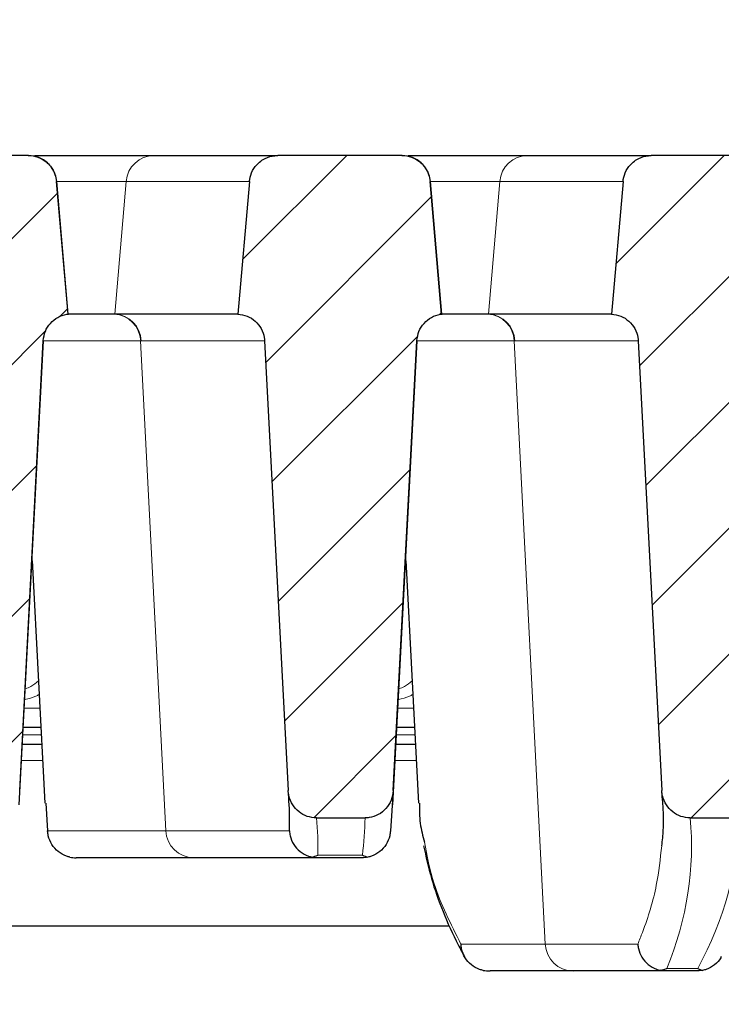
# Model space of a CAD drawing. Units: millimetres. Extents: x 0 to 420, y 0 to 297.
# Drawn here: x 293 to 302, y 234 to 247 of the extents above; entities that cross this region are included whole.
import ezdxf

# ---------------------------------------------------------------- set-up
doc = ezdxf.new("R2010")
doc.units = ezdxf.units.MM
doc.styles.add('SLDTEXTSTYLE0', font='TXT', dxfattribs={"width": 0.605})
doc.dimstyles.new('SLDDIMSTYLE1', dxfattribs={"dimtxt": 3.5, "dimasz": 3.5, "dimexe": 0, "dimexo": 0.0625, "dimgap": 0.875, "dimtad": 1, "dimlfac": 7, "dimrnd": 1e-09, "dimzin": 12, "dimdsep": 46, "dimtxsty": 'SLDTEXTSTYLE0', "dimsah": 1, "dimcen": 0.09, "dimadec": 0, "dimazin": 3, "dimtfac": 1, "dimtdec": 3, "dimtofl": 0, "dimtmove": 0, "dimatfit": 3, "dimfxl": 1, "dimfrac": 2, "dimtolj": 1, "dimtzin": 12, "dimarcsym": 0})
doc.dimstyles.new('SLDDIMSTYLE3', dxfattribs={"dimtxt": 3.5, "dimasz": 3.5, "dimexe": 0, "dimexo": 0.0625, "dimgap": 0.875, "dimtad": 1, "dimdec": 0, "dimlfac": 7, "dimrnd": 1e-09, "dimzin": 12, "dimdsep": 46, "dimtxsty": 'SLDTEXTSTYLE0', "dimsah": 1, "dimcen": 0.09, "dimadec": 0, "dimazin": 3, "dimtol": 1, "dimtp": 2, "dimtm": 2, "dimtfac": 1, "dimtdec": 0, "dimtofl": 0, "dimtmove": 0, "dimatfit": 3, "dimfxl": 1, "dimfrac": 2, "dimtolj": 1, "dimarcsym": 0})
doc.dimstyles.new('SLDDIMSTYLE4', dxfattribs={"dimtxt": 3.5, "dimasz": 3.5, "dimexe": 0, "dimexo": 0.0625, "dimgap": 0.875, "dimtad": 1, "dimlfac": 7, "dimrnd": 1e-09, "dimzin": 12, "dimdsep": 46, "dimtxsty": 'SLDTEXTSTYLE0', "dimsah": 1, "dimcen": 0.09, "dimadec": 0, "dimazin": 3, "dimtol": 1, "dimtm": 2, "dimtfac": 1, "dimtdec": 0, "dimtofl": 0, "dimtmove": 0, "dimatfit": 3, "dimfxl": 1, "dimfrac": 2, "dimtolj": 1, "dimarcsym": 0})
pattern_1 = [(45, (0, 0), (-0.79375, 0.79375), [])]

# ---------------------------------------------------------------- blocks, each defined once
blk = doc.blocks.new('_D_7')
at = {"color": 7, "linetype": 'Continuous', "lineweight": 0}
for p, q in [((283.428, 245.009), (283.428, 252.325)), ((336.071, 245.009), (336.071, 252.325)), ((283.428, 251.325), (336.071, 251.325))]:
    blk.add_line(p, q, dxfattribs=at)
at = {"color": 7, "linetype": 'Continuous', "lineweight": 18}
for points in [[(283.428, 251.325), (286.928, 250.787), (286.928, 251.864)], [(336.071, 251.325), (332.571, 251.864), (332.571, 250.787)]]:
    blk.add_solid(points, dxfattribs=at)
at = {"color": 7, "linetype": 'Continuous', "lineweight": 18, "attachment_point": 1, "style": 'SLDTEXTSTYLE0'}
for s, insert, char_height in [('0', (313.279, 257.945), 2.45), ('370', (304.685, 255.837), 3.5), ('2', (313.279, 254.787), 2.45), ('-', (312.36, 254.787), 2.45)]:
    blk.add_mtext(s, dxfattribs=dict(at, insert=insert, char_height=char_height))
blk = doc.blocks.new('_D_8')
at = {"color": 7, "linetype": 'Continuous', "lineweight": 0}
for p, q in [((280.311, 244.876), (280.311, 260.085)), ((339.185, 244.876), (339.185, 260.085)), ((280.311, 259.085), (339.185, 259.085))]:
    blk.add_line(p, q, dxfattribs=at)
at = {"color": 7, "linetype": 'Continuous', "lineweight": 18}
for points in [[(280.311, 259.085), (283.811, 258.547), (283.811, 259.624)], [(339.185, 259.085), (335.685, 259.624), (335.685, 258.547)]]:
    blk.add_solid(points, dxfattribs=at)
at = {"color": 7, "linetype": 'Continuous', "lineweight": 18, "attachment_point": 1, "style": 'SLDTEXTSTYLE0'}
for s, insert, char_height in [('412', (304.219, 263.597), 3.5), ('±2', (311.895, 262.547), 2.45)]:
    blk.add_mtext(s, dxfattribs=dict(at, insert=insert, char_height=char_height))
blk = doc.blocks.new('_D_9')
at = {"color": 7, "linetype": 'Continuous', "lineweight": 0}
for p, q in [((279.671, 230.948), (279.671, 267.98)), ((344.349, 236.44), (344.349, 267.98)), ((279.671, 266.98), (344.349, 266.98))]:
    blk.add_line(p, q, dxfattribs=at)
at = {"color": 7, "linetype": 'Continuous', "lineweight": 18}
for points in [[(279.671, 266.98), (283.171, 266.441), (283.171, 267.518)], [(344.349, 266.98), (340.849, 267.518), (340.849, 266.441)]]:
    blk.add_solid(points, dxfattribs=at)
at = {"color": 7, "linetype": 'Continuous', "lineweight": 18, "insert": (308.721, 271.492), "char_height": 3.5, "attachment_point": 1, "style": 'SLDTEXTSTYLE0'}
blk.add_mtext('450', dxfattribs=at)
blk = doc.blocks.new('_D_12')
at = {"color": 7, "linetype": 'Continuous', "lineweight": 0}
for p, q in [((283.363, 242.464), (283.363, 252.326)), ((336.134, 242.464), (336.134, 252.325)), ((283.363, 251.326), (336.134, 251.325))]:
    blk.add_line(p, q, dxfattribs=at)
at = {"color": 7, "linetype": 'Continuous', "lineweight": 18}
for points in [[(283.363, 251.326), (286.863, 250.787), (286.863, 251.864)], [(336.134, 251.325), (332.634, 251.864), (332.634, 250.787)]]:
    blk.add_solid(points, dxfattribs=at)
at = {"color": 7, "linetype": 'Continuous', "lineweight": 18, "attachment_point": 1, "rotation": 359.9995, "style": 'SLDTEXTSTYLE0'}
for s, insert, char_height in [('0', (313.278, 257.945), 2.45), ('370', (304.684, 255.837), 3.5), ('2', (313.278, 254.787), 2.45), ('-', (312.36, 254.787), 2.45)]:
    blk.add_mtext(s, dxfattribs=dict(at, insert=insert, char_height=char_height))
blk = doc.blocks.new('_D_13')
at = {"color": 7, "linetype": 'Continuous', "lineweight": 0}
for p, q in [((280.311, 244.876), (280.311, 260.085)), ((339.185, 244.876), (339.185, 260.085)), ((280.311, 259.085), (339.185, 259.085))]:
    blk.add_line(p, q, dxfattribs=at)
at = {"color": 7, "linetype": 'Continuous', "lineweight": 18}
for points in [[(280.311, 259.085), (283.811, 258.547), (283.811, 259.624)], [(339.185, 259.085), (335.685, 259.624), (335.685, 258.547)]]:
    blk.add_solid(points, dxfattribs=at)
at = {"color": 7, "linetype": 'Continuous', "lineweight": 18, "attachment_point": 1, "style": 'SLDTEXTSTYLE0'}
for s, insert, char_height in [('412', (304.219, 263.597), 3.5), ('±2', (311.895, 262.547), 2.45)]:
    blk.add_mtext(s, dxfattribs=dict(at, insert=insert, char_height=char_height))
blk = doc.blocks.new('_D_14')
at = {"color": 7, "linetype": 'Continuous', "lineweight": 0}
for p, q in [((279.671, 230.948), (279.671, 267.98)), ((344.349, 236.44), (344.349, 267.98)), ((279.671, 266.98), (344.349, 266.98))]:
    blk.add_line(p, q, dxfattribs=at)
at = {"color": 7, "linetype": 'Continuous', "lineweight": 18}
for points in [[(279.671, 266.98), (283.171, 266.441), (283.171, 267.518)], [(344.349, 266.98), (340.849, 267.518), (340.849, 266.441)]]:
    blk.add_solid(points, dxfattribs=at)
at = {"color": 7, "linetype": 'Continuous', "lineweight": 18, "insert": (308.721, 271.492), "char_height": 3.5, "attachment_point": 1, "style": 'SLDTEXTSTYLE0'}
blk.add_mtext('450', dxfattribs=at)

msp = doc.modelspace()

# ---------------------------------------------------------------- hatches: boundary and pattern name
at = {"linetype": 'Continuous', "lineweight": 18}
h = msp.add_hatch(dxfattribs=at)
h.set_pattern_fill('DIN 201 Grauguss', scale=0.25, style=0, pattern_type=2)
h.set_pattern_definition(pattern_1)
edge = h.paths.add_edge_path(flags=0)
edge.add_spline(control_points=[(293.1712, 236.8996), (293.2703, 238.791), (293.3695, 240.6824), (293.4686, 242.5738)], knot_values=[0.1590359, 0.1590359, 0.1590359, 0.1590359, 0.1988095, 0.1988095, 0.1988095, 0.1988095], weights=[1, 1, 1, 1], degree=3, periodic=0)
edge.add_spline(control_points=[(293.4686, 242.5738), (293.4707, 242.6137), (293.4797, 242.6538), (293.4949, 242.6908), (293.5101, 242.7277), (293.5319, 242.7626), (293.5584, 242.7925), (293.585, 242.8223), (293.6171, 242.848), (293.652, 242.8674), (293.687, 242.8868), (293.7258, 242.9004), (293.7652, 242.9071), (293.7705, 242.908), (293.7757, 242.9088), (293.781, 242.9095)], knot_values=[0, 0, 0, 0, 0.0008394, 0.0008394, 0.0008394, 0.0016788, 0.0016788, 0.0016788, 0.0025182, 0.0025182, 0.0025182, 0.0033577, 0.0033577, 0.0033577, 0.0034682, 0.0034682, 0.0034682, 0.0034682], weights=[1, 1, 1, 1, 1, 1, 1, 1, 1, 1, 1, 1, 1, 1, 1, 1], degree=3, periodic=0)
edge.add_spline(control_points=[(293.781, 242.9095), (293.7745, 242.9846), (293.7679, 243.0597), (293.7613, 243.1348), (293.7191, 243.6177), (293.6768, 244.1006), (293.6346, 244.5835)], knot_values=[0.0281756, 0.0281756, 0.0281756, 0.0281756, 0.029759, 0.029759, 0.029759, 0.0399383, 0.0399383, 0.0399383, 0.0399383], weights=[1, 1, 1, 1, 1, 1, 1], degree=3, periodic=0)
edge.add_spline(control_points=[(293.6346, 244.5835), (293.632, 244.6129), (293.6257, 244.6422), (293.6159, 244.6701), (293.6028, 244.7079), (293.5829, 244.7438), (293.558, 244.7751), (293.5423, 244.7946), (293.5246, 244.8126), (293.5052, 244.8285), (293.4743, 244.8539), (293.4386, 244.8742), (293.401, 244.8879), (293.3635, 244.9016), (293.323, 244.909), (293.2831, 244.9094), (293.2816, 244.9095), (293.2802, 244.9095), (293.2788, 244.9095)], knot_values=[0.014296, 0.014296, 0.014296, 0.014296, 0.0149214, 0.0149214, 0.0149214, 0.0157682, 0.0157682, 0.0157682, 0.0162936, 0.0162936, 0.0162936, 0.0171405, 0.0171405, 0.0171405, 0.0179874, 0.0179874, 0.0179874, 0.0180172, 0.0180172, 0.0180172, 0.0180172], weights=[1, 1, 1, 1, 1, 1, 1, 1, 1, 1, 1, 1, 1, 1, 1, 1, 1, 1, 1], degree=3, periodic=0)
edge.add_line((293.2788, 244.9095), (291.712, 244.9095))
edge.add_spline(control_points=[(291.712, 244.9095), (291.6881, 244.9095), (291.6641, 244.9071), (291.6407, 244.9023), (291.6016, 244.8943), (291.5632, 244.8795), (291.5289, 244.859), (291.5074, 244.8462), (291.4872, 244.831), (291.4689, 244.814), (291.4396, 244.7868), (291.4146, 244.7541), (291.396, 244.7188), (291.3773, 244.6834), (291.3646, 244.6443), (291.3587, 244.6048), (291.3576, 244.5977), (291.3568, 244.5906), (291.3562, 244.5835)], knot_values=[0.014417, 0.014417, 0.014417, 0.014417, 0.0149213, 0.0149213, 0.0149213, 0.0157682, 0.0157682, 0.0157682, 0.0162935, 0.0162935, 0.0162935, 0.0171403, 0.0171403, 0.0171403, 0.017987, 0.017987, 0.017987, 0.0181373, 0.0181373, 0.0181373, 0.0181373], weights=[1, 1, 1, 1, 1, 1, 1, 1, 1, 1, 1, 1, 1, 1, 1, 1, 1, 1, 1], degree=3, periodic=0)
edge.add_spline(control_points=[(291.3562, 244.5835), (291.3132, 244.0929), (291.2703, 243.6023), (291.2274, 243.1117), (291.2215, 243.0443), (291.2156, 242.9769), (291.2097, 242.9095)], knot_values=[0.0198584, 0.0198584, 0.0198584, 0.0198584, 0.0302001, 0.0302001, 0.0302001, 0.0316211, 0.0316211, 0.0316211, 0.0316211], weights=[1, 1, 1, 1, 1, 1, 1], degree=3, periodic=0)
edge.add_spline(control_points=[(291.2097, 242.9095), (291.2496, 242.9073), (291.2897, 242.8982), (291.3267, 242.8829), (291.3636, 242.8676), (291.3984, 242.8458), (291.4282, 242.8191), (291.458, 242.7925), (291.4837, 242.7604), (291.503, 242.7254), (291.5223, 242.6904), (291.5358, 242.6515), (291.5424, 242.6121), (291.5447, 242.5987), (291.5462, 242.5851), (291.5469, 242.5715)], knot_values=[0, 0, 0, 0, 0.0008395, 0.0008395, 0.0008395, 0.001679, 0.001679, 0.001679, 0.0025185, 0.0025185, 0.0025185, 0.0033579, 0.0033579, 0.0033579, 0.0036401, 0.0036401, 0.0036401, 0.0036401], weights=[1, 1, 1, 1, 1, 1, 1, 1, 1, 1, 1, 1, 1, 1, 1, 1], degree=3, periodic=0)
edge.add_spline(control_points=[(291.5469, 242.5715), (291.646, 240.6814), (291.745, 238.7913), (291.8441, 236.9012)], knot_values=[0.1000449, 0.1000449, 0.1000449, 0.1000449, 0.139792, 0.139792, 0.139792, 0.139792], weights=[1, 1, 1, 1], degree=3, periodic=0)
edge.add_spline(control_points=[(291.8441, 236.9012), (291.8453, 236.8782), (291.8487, 236.8552), (291.8541, 236.8328), (291.8637, 236.7932), (291.8801, 236.7546), (291.902, 236.7203), (291.9235, 236.6866), (291.951, 236.6562), (291.9822, 236.6313), (292.0131, 236.6068), (292.0485, 236.5871), (292.0857, 236.574), (292.1229, 236.5609), (292.1629, 236.554), (292.2023, 236.554)], knot_values=[0, 0, 0, 0, 0.0004836, 0.0004836, 0.0004836, 0.0013481, 0.0013481, 0.0013481, 0.0021939, 0.0021939, 0.0021939, 0.0030298, 0.0030298, 0.0030298, 0.0038664, 0.0038664, 0.0038664, 0.0038664], weights=[1, 1, 1, 1, 1, 1, 1, 1, 1, 1, 1, 1, 1, 1, 1, 1], degree=3, periodic=0)
edge.add_line((292.2023, 236.554), (292.8145, 236.554))
edge.add_spline(control_points=[(292.8145, 236.554), (292.8322, 236.554), (292.8499, 236.5553), (292.8673, 236.558), (292.907, 236.5641), (292.9462, 236.5772), (292.9815, 236.5963), (293.0175, 236.6158), (293.0507, 236.6421), (293.078, 236.6726), (293.1057, 236.7035), (293.1283, 236.7398), (293.144, 236.7782), (293.1597, 236.8166), (293.169, 236.8582), (293.1712, 236.8996)], knot_values=[0, 0, 0, 0, 0.0003707, 0.0003707, 0.0003707, 0.0012238, 0.0012238, 0.0012238, 0.0020959, 0.0020959, 0.0020959, 0.0029781, 0.0029781, 0.0029781, 0.0038597, 0.0038597, 0.0038597, 0.0038597], weights=[1, 1, 1, 1, 1, 1, 1, 1, 1, 1, 1, 1, 1, 1, 1, 1], degree=3, periodic=0)
h = msp.add_hatch(dxfattribs=at)
h.set_pattern_fill('DIN 201 Grauguss', scale=0.25, style=0, pattern_type=2)
h.set_pattern_definition(pattern_1)
edge = h.paths.add_edge_path(flags=0)
edge.add_spline(control_points=[(297.8855, 236.8996), (297.8936, 237.0537), (297.9016, 237.2078), (297.9097, 237.3619), (298.0008, 239.0992), (298.0918, 240.8365), (298.1829, 242.5738)], knot_values=[0.1155738, 0.1155738, 0.1155738, 0.1155738, 0.1188142, 0.1188142, 0.1188142, 0.1553473, 0.1553473, 0.1553473, 0.1553473], weights=[1, 1, 1, 1, 1, 1, 1], degree=3, periodic=0)
edge.add_spline(control_points=[(298.1829, 242.5738), (298.185, 242.6137), (298.194, 242.6538), (298.2092, 242.6908), (298.2244, 242.7277), (298.2461, 242.7626), (298.2727, 242.7925), (298.2993, 242.8223), (298.3314, 242.848), (298.3663, 242.8674), (298.4013, 242.8868), (298.4401, 242.9004), (298.4795, 242.9071), (298.4847, 242.908), (298.49, 242.9088), (298.4953, 242.9095)], knot_values=[0, 0, 0, 0, 0.0008394, 0.0008394, 0.0008394, 0.0016788, 0.0016788, 0.0016788, 0.0025182, 0.0025182, 0.0025182, 0.0033577, 0.0033577, 0.0033577, 0.0034682, 0.0034682, 0.0034682, 0.0034682], weights=[1, 1, 1, 1, 1, 1, 1, 1, 1, 1, 1, 1, 1, 1, 1, 1], degree=3, periodic=0)
edge.add_spline(control_points=[(298.4953, 242.9095), (298.4887, 242.9846), (298.4822, 243.0597), (298.4756, 243.1348), (298.4334, 243.6177), (298.3911, 244.1006), (298.3489, 244.5835)], knot_values=[0.0281756, 0.0281756, 0.0281756, 0.0281756, 0.029759, 0.029759, 0.029759, 0.0399383, 0.0399383, 0.0399383, 0.0399383], weights=[1, 1, 1, 1, 1, 1, 1], degree=3, periodic=0)
edge.add_spline(control_points=[(298.3489, 244.5835), (298.3463, 244.6129), (298.34, 244.6422), (298.3302, 244.6701), (298.317, 244.7079), (298.2972, 244.7438), (298.2722, 244.7751), (298.2566, 244.7946), (298.2389, 244.8126), (298.2195, 244.8285), (298.1886, 244.8539), (298.1529, 244.8742), (298.1153, 244.8879), (298.0778, 244.9016), (298.0373, 244.909), (297.9973, 244.9094), (297.9959, 244.9095), (297.9945, 244.9095), (297.9931, 244.9095)], knot_values=[0.014296, 0.014296, 0.014296, 0.014296, 0.0149214, 0.0149214, 0.0149214, 0.0157682, 0.0157682, 0.0157682, 0.0162936, 0.0162936, 0.0162936, 0.0171405, 0.0171405, 0.0171405, 0.0179874, 0.0179874, 0.0179874, 0.0180172, 0.0180172, 0.0180172, 0.0180172], weights=[1, 1, 1, 1, 1, 1, 1, 1, 1, 1, 1, 1, 1, 1, 1, 1, 1, 1, 1], degree=3, periodic=0)
edge.add_line((297.9931, 244.9095), (296.4263, 244.9095))
edge.add_spline(control_points=[(296.4263, 244.9095), (296.4024, 244.9095), (296.3784, 244.9071), (296.355, 244.9023), (296.3159, 244.8943), (296.2775, 244.8795), (296.2432, 244.859), (296.2217, 244.8462), (296.2015, 244.831), (296.1832, 244.814), (296.1539, 244.7868), (296.1289, 244.7541), (296.1102, 244.7188), (296.0916, 244.6834), (296.0788, 244.6443), (296.073, 244.6048), (296.0719, 244.5977), (296.0711, 244.5906), (296.0705, 244.5835)], knot_values=[0.014417, 0.014417, 0.014417, 0.014417, 0.0149213, 0.0149213, 0.0149213, 0.0157682, 0.0157682, 0.0157682, 0.0162935, 0.0162935, 0.0162935, 0.0171403, 0.0171403, 0.0171403, 0.017987, 0.017987, 0.017987, 0.0181373, 0.0181373, 0.0181373, 0.0181373], weights=[1, 1, 1, 1, 1, 1, 1, 1, 1, 1, 1, 1, 1, 1, 1, 1, 1, 1, 1], degree=3, periodic=0)
edge.add_spline(control_points=[(296.0705, 244.5835), (296.0275, 244.0929), (295.9846, 243.6023), (295.9417, 243.1117), (295.9358, 243.0443), (295.9299, 242.9769), (295.924, 242.9095)], knot_values=[0.0198584, 0.0198584, 0.0198584, 0.0198584, 0.0302001, 0.0302001, 0.0302001, 0.0316211, 0.0316211, 0.0316211, 0.0316211], weights=[1, 1, 1, 1, 1, 1, 1], degree=3, periodic=0)
edge.add_spline(control_points=[(295.924, 242.9095), (295.9639, 242.9073), (296.004, 242.8982), (296.0409, 242.8829), (296.0779, 242.8676), (296.1127, 242.8458), (296.1425, 242.8191), (296.1723, 242.7925), (296.1979, 242.7604), (296.2173, 242.7254), (296.2366, 242.6904), (296.2501, 242.6515), (296.2567, 242.6121), (296.259, 242.5987), (296.2605, 242.5851), (296.2612, 242.5715)], knot_values=[0, 0, 0, 0, 0.0008395, 0.0008395, 0.0008395, 0.001679, 0.001679, 0.001679, 0.0025185, 0.0025185, 0.0025185, 0.0033579, 0.0033579, 0.0033579, 0.0036401, 0.0036401, 0.0036401, 0.0036401], weights=[1, 1, 1, 1, 1, 1, 1, 1, 1, 1, 1, 1, 1, 1, 1, 1], degree=3, periodic=0)
edge.add_spline(control_points=[(296.2612, 242.5715), (296.3526, 240.8272), (296.444, 239.0829), (296.5355, 237.3386), (296.5431, 237.1928), (296.5507, 237.047), (296.5584, 236.9012)], knot_values=[0.0839706, 0.0839706, 0.0839706, 0.0839706, 0.1206519, 0.1206519, 0.1206519, 0.1237177, 0.1237177, 0.1237177, 0.1237177], weights=[1, 1, 1, 1, 1, 1, 1], degree=3, periodic=0)
edge.add_spline(control_points=[(296.5584, 236.9012), (296.5596, 236.8782), (296.5629, 236.8552), (296.5684, 236.8328), (296.578, 236.7932), (296.5944, 236.7546), (296.6163, 236.7203), (296.6378, 236.6866), (296.6652, 236.6562), (296.6965, 236.6313), (296.7273, 236.6068), (296.7628, 236.5871), (296.8, 236.574), (296.8372, 236.5609), (296.8772, 236.554), (296.9166, 236.554)], knot_values=[0, 0, 0, 0, 0.0004836, 0.0004836, 0.0004836, 0.0013481, 0.0013481, 0.0013481, 0.0021939, 0.0021939, 0.0021939, 0.0030298, 0.0030298, 0.0030298, 0.0038664, 0.0038664, 0.0038664, 0.0038664], weights=[1, 1, 1, 1, 1, 1, 1, 1, 1, 1, 1, 1, 1, 1, 1, 1], degree=3, periodic=0)
edge.add_line((296.9166, 236.554), (297.5288, 236.554))
edge.add_spline(control_points=[(297.5288, 236.554), (297.5464, 236.554), (297.5641, 236.5553), (297.5816, 236.558), (297.6213, 236.5641), (297.6604, 236.5772), (297.6957, 236.5963), (297.7318, 236.6158), (297.7649, 236.6421), (297.7923, 236.6726), (297.82, 236.7035), (297.8426, 236.7398), (297.8583, 236.7782), (297.874, 236.8166), (297.8833, 236.8582), (297.8855, 236.8996)], knot_values=[0, 0, 0, 0, 0.0003707, 0.0003707, 0.0003707, 0.0012238, 0.0012238, 0.0012238, 0.0020959, 0.0020959, 0.0020959, 0.0029781, 0.0029781, 0.0029781, 0.0038597, 0.0038597, 0.0038597, 0.0038597], weights=[1, 1, 1, 1, 1, 1, 1, 1, 1, 1, 1, 1, 1, 1, 1, 1], degree=3, periodic=0)
h = msp.add_hatch(dxfattribs=at)
h.set_pattern_fill('DIN 201 Grauguss', scale=0.25, style=0, pattern_type=2)
h.set_pattern_definition(pattern_1)
edge = h.paths.add_edge_path(flags=0)
edge.add_spline(control_points=[(302.5998, 236.8996), (302.6989, 238.791), (302.798, 240.6824), (302.8972, 242.5738)], knot_values=[0.1590359, 0.1590359, 0.1590359, 0.1590359, 0.1988095, 0.1988095, 0.1988095, 0.1988095], weights=[1, 1, 1, 1], degree=3, periodic=0)
edge.add_spline(control_points=[(302.8972, 242.5738), (302.8993, 242.6137), (302.9083, 242.6538), (302.9235, 242.6908), (302.9386, 242.7277), (302.9604, 242.7626), (302.987, 242.7925), (303.0136, 242.8223), (303.0457, 242.848), (303.0806, 242.8674), (303.1156, 242.8868), (303.1544, 242.9004), (303.1938, 242.9071), (303.199, 242.908), (303.2043, 242.9088), (303.2096, 242.9095)], knot_values=[0, 0, 0, 0, 0.0008394, 0.0008394, 0.0008394, 0.0016788, 0.0016788, 0.0016788, 0.0025182, 0.0025182, 0.0025182, 0.0033577, 0.0033577, 0.0033577, 0.0034682, 0.0034682, 0.0034682, 0.0034682], weights=[1, 1, 1, 1, 1, 1, 1, 1, 1, 1, 1, 1, 1, 1, 1, 1], degree=3, periodic=0)
edge.add_spline(control_points=[(303.2096, 242.9095), (303.203, 242.9846), (303.1965, 243.0597), (303.1899, 243.1348), (303.1476, 243.6177), (303.1054, 244.1006), (303.0631, 244.5835)], knot_values=[0.0281756, 0.0281756, 0.0281756, 0.0281756, 0.029759, 0.029759, 0.029759, 0.0399383, 0.0399383, 0.0399383, 0.0399383], weights=[1, 1, 1, 1, 1, 1, 1], degree=3, periodic=0)
edge.add_spline(control_points=[(303.0631, 244.5835), (303.0606, 244.6129), (303.0543, 244.6422), (303.0445, 244.6701), (303.0313, 244.7079), (303.0115, 244.7438), (302.9865, 244.7751), (302.9709, 244.7946), (302.9531, 244.8126), (302.9338, 244.8285), (302.9029, 244.8539), (302.8672, 244.8742), (302.8296, 244.8879), (302.792, 244.9016), (302.7516, 244.909), (302.7116, 244.9094), (302.7102, 244.9095), (302.7088, 244.9095), (302.7073, 244.9095)], knot_values=[0.014296, 0.014296, 0.014296, 0.014296, 0.0149214, 0.0149214, 0.0149214, 0.0157682, 0.0157682, 0.0157682, 0.0162936, 0.0162936, 0.0162936, 0.0171405, 0.0171405, 0.0171405, 0.0179874, 0.0179874, 0.0179874, 0.0180172, 0.0180172, 0.0180172, 0.0180172], weights=[1, 1, 1, 1, 1, 1, 1, 1, 1, 1, 1, 1, 1, 1, 1, 1, 1, 1, 1], degree=3, periodic=0)
edge.add_line((302.7073, 244.9095), (301.1405, 244.9095))
edge.add_spline(control_points=[(301.1405, 244.9095), (301.1167, 244.9095), (301.0927, 244.9071), (301.0693, 244.9023), (301.0301, 244.8943), (300.9918, 244.8795), (300.9575, 244.859), (300.936, 244.8462), (300.9158, 244.831), (300.8974, 244.814), (300.8682, 244.7868), (300.8432, 244.7541), (300.8245, 244.7188), (300.8059, 244.6834), (300.7931, 244.6443), (300.7873, 244.6048), (300.7862, 244.5977), (300.7854, 244.5906), (300.7847, 244.5835)], knot_values=[0.014417, 0.014417, 0.014417, 0.014417, 0.0149213, 0.0149213, 0.0149213, 0.0157682, 0.0157682, 0.0157682, 0.0162935, 0.0162935, 0.0162935, 0.0171403, 0.0171403, 0.0171403, 0.017987, 0.017987, 0.017987, 0.0181373, 0.0181373, 0.0181373, 0.0181373], weights=[1, 1, 1, 1, 1, 1, 1, 1, 1, 1, 1, 1, 1, 1, 1, 1, 1, 1, 1], degree=3, periodic=0)
edge.add_spline(control_points=[(300.7847, 244.5835), (300.7418, 244.0929), (300.6989, 243.6023), (300.656, 243.1117), (300.6501, 243.0443), (300.6442, 242.9769), (300.6383, 242.9095)], knot_values=[0.0198584, 0.0198584, 0.0198584, 0.0198584, 0.0302001, 0.0302001, 0.0302001, 0.0316211, 0.0316211, 0.0316211, 0.0316211], weights=[1, 1, 1, 1, 1, 1, 1], degree=3, periodic=0)
edge.add_spline(control_points=[(300.6383, 242.9095), (300.6782, 242.9073), (300.7183, 242.8982), (300.7552, 242.8829), (300.7922, 242.8676), (300.827, 242.8458), (300.8568, 242.8191), (300.8866, 242.7925), (300.9122, 242.7604), (300.9315, 242.7254), (300.9508, 242.6904), (300.9644, 242.6515), (300.971, 242.6121), (300.9733, 242.5987), (300.9748, 242.5851), (300.9755, 242.5715)], knot_values=[0, 0, 0, 0, 0.0008395, 0.0008395, 0.0008395, 0.001679, 0.001679, 0.001679, 0.0025185, 0.0025185, 0.0025185, 0.0033579, 0.0033579, 0.0033579, 0.0036401, 0.0036401, 0.0036401, 0.0036401], weights=[1, 1, 1, 1, 1, 1, 1, 1, 1, 1, 1, 1, 1, 1, 1, 1], degree=3, periodic=0)
edge.add_spline(control_points=[(300.9755, 242.5715), (301.0745, 240.6814), (301.1736, 238.7913), (301.2727, 236.9012)], knot_values=[0.1000449, 0.1000449, 0.1000449, 0.1000449, 0.139792, 0.139792, 0.139792, 0.139792], weights=[1, 1, 1, 1], degree=3, periodic=0)
edge.add_spline(control_points=[(301.2727, 236.9012), (301.2739, 236.8782), (301.2772, 236.8552), (301.2826, 236.8328), (301.2922, 236.7932), (301.3086, 236.7546), (301.3306, 236.7203), (301.3521, 236.6866), (301.3795, 236.6562), (301.4108, 236.6313), (301.4416, 236.6068), (301.4771, 236.5871), (301.5142, 236.574), (301.5515, 236.5609), (301.5915, 236.554), (301.6309, 236.554)], knot_values=[0, 0, 0, 0, 0.0004836, 0.0004836, 0.0004836, 0.0013481, 0.0013481, 0.0013481, 0.0021939, 0.0021939, 0.0021939, 0.0030298, 0.0030298, 0.0030298, 0.0038664, 0.0038664, 0.0038664, 0.0038664], weights=[1, 1, 1, 1, 1, 1, 1, 1, 1, 1, 1, 1, 1, 1, 1, 1], degree=3, periodic=0)
edge.add_line((301.6309, 236.554), (302.2431, 236.554))
edge.add_spline(control_points=[(302.2431, 236.554), (302.2607, 236.554), (302.2784, 236.5553), (302.2959, 236.558), (302.3356, 236.5641), (302.3747, 236.5772), (302.41, 236.5963), (302.4461, 236.6158), (302.4792, 236.6421), (302.5066, 236.6726), (302.5343, 236.7035), (302.5569, 236.7398), (302.5726, 236.7782), (302.5883, 236.8166), (302.5976, 236.8582), (302.5998, 236.8996)], knot_values=[0, 0, 0, 0, 0.0003707, 0.0003707, 0.0003707, 0.0012238, 0.0012238, 0.0012238, 0.0020959, 0.0020959, 0.0020959, 0.0029781, 0.0029781, 0.0029781, 0.0038597, 0.0038597, 0.0038597, 0.0038597], weights=[1, 1, 1, 1, 1, 1, 1, 1, 1, 1, 1, 1, 1, 1, 1, 1], degree=3, periodic=0)

# ---------------------------------------------------------------- linework, layer by layer
at = {"color": 7, "linetype": 'Continuous', "lineweight": 25}
for p, q in [((293.2788, 244.9095), (291.712, 244.9095)), ((293.2788, 244.9095), (293.2827, 244.9095)), ((293.3576, 244.9095), (294.8643, 244.9095)), ((294.8643, 244.9095), (296.4263, 244.9095)), ((297.9931, 244.9095), (296.4263, 244.9095)), ((297.9931, 244.9095), (297.997, 244.9095)), ((298.0718, 244.9095), (299.5786, 244.9095)), ((299.5786, 244.9095), (301.1405, 244.9095)), ((302.7073, 244.9095), (301.1405, 244.9095)), ((293.781, 242.9095), (293.6346, 244.5835)), ((293.7849, 242.9095), (293.6385, 244.5835)), ((296.0705, 244.5835), (295.924, 242.9095)), ((298.4953, 242.9095), (298.3489, 244.5835)), ((298.4992, 242.9095), (298.3528, 244.5835)), ((300.7847, 244.5835), (300.6383, 242.9095)), ((293.7849, 242.9095), (293.7845, 242.9095)), ((294.3634, 242.9095), (293.806, 242.9095)), ((294.3715, 242.9095), (294.3634, 242.9095)), ((295.9277, 242.9095), (294.3715, 242.9095)), ((298.4992, 242.9095), (298.4988, 242.9095)), ((299.0777, 242.9095), (298.5203, 242.9095)), ((299.0857, 242.9095), (299.0777, 242.9095)), ((300.642, 242.9095), (299.0857, 242.9095)), ((293.1663, 236.7211), (293.473, 242.5738)), ((293.1712, 236.8996), (293.4686, 242.5738)), ((296.2612, 242.5715), (296.5584, 236.9012)), ((297.8806, 236.721), (298.1873, 242.5738)), ((297.8855, 236.8996), (298.1829, 242.5738)), ((300.9755, 242.5715), (301.2727, 236.9012)), ((293.3277, 239.8012), (293.4882, 236.7392)), ((298.042, 239.8012), (298.2025, 236.7393)), ((293.4381, 237.6952), (293.2173, 237.6952)), ((298.1524, 237.6952), (297.9316, 237.6952)), ((293.4493, 237.4809), (293.2061, 237.4809)), ((298.1636, 237.4809), (297.9204, 237.4809)), ((297.8855, 236.8996), (297.848, 236.3908)), ((293.5013, 236.7399), (293.5235, 236.3908)), ((296.9166, 236.554), (297.5288, 236.554)), ((301.6309, 236.554), (302.2431, 236.554)), ((295.3653, 236.0523), (293.8825, 236.0523)), ((296.9294, 236.0523), (295.3653, 236.0523)), ((297.4891, 236.0523), (296.9294, 236.0523)), ((292.7834, 235.1952), (298.5934, 235.1952)), ((300.1531, 234.6238), (299.1059, 234.6238)), ((301.3138, 234.6238), (300.1531, 234.6238)), ((301.7017, 234.6238), (301.3138, 234.6238))]:
    msp.add_line(p, q, dxfattribs=at)
at = {"color": 8, "linetype": 'Continuous', "lineweight": 18}
for p, q in [((293.6385, 244.5835), (293.6346, 244.5835)), ((294.5152, 244.5835), (293.6385, 244.5835)), ((294.3715, 242.9095), (294.5152, 244.5835)), ((296.0743, 244.5835), (294.5152, 244.5835)), ((298.3528, 244.5835), (298.3489, 244.5835)), ((299.2295, 244.5835), (298.3528, 244.5835)), ((299.0857, 242.9095), (299.2295, 244.5835)), ((300.7885, 244.5835), (299.2295, 244.5835)), ((293.4722, 242.5738), (293.4686, 242.5738)), ((295.0154, 236.3908), (294.6976, 242.5714)), ((294.7058, 242.5714), (294.6976, 242.5714)), ((298.1865, 242.5738), (298.1829, 242.5738)), ((299.8031, 234.9622), (299.4119, 242.5714)), ((299.42, 242.5714), (299.4119, 242.5714)), ((293.2301, 237.9386), (293.4253, 237.9386)), ((297.9444, 237.9386), (298.1396, 237.9386)), ((293.2124, 237.6013), (293.443, 237.6013)), ((297.9267, 237.6013), (298.1573, 237.6013)), ((293.46, 237.2778), (293.1955, 237.2778)), ((298.1742, 237.2778), (297.9098, 237.2778)), ((293.5235, 236.3908), (295.0154, 236.3908)), ((295.0154, 236.3908), (296.575, 236.3908)), ((296.9323, 236.0835), (297.4947, 236.0835)), ((298.7392, 234.9622), (299.8031, 234.9622)), ((299.8031, 234.9622), (300.9702, 234.9622)), ((301.3347, 234.655), (301.7263, 234.655))]:
    msp.add_line(p, q, dxfattribs=at)
at = {"color": 7, "linetype": 'Continuous', "lineweight": 25}
for centre in [(293.2827, 244.5523), (297.997, 244.5523)]:
    msp.add_arc(centre, 0.3571, 5, 90, dxfattribs=at)
at = {"color": 8, "linetype": 'Continuous', "lineweight": 18}
for centre, radius, start, end in [((294.8673, 244.5563), 0.3531, 90.48506, 175.59696), ((299.5815, 244.5563), 0.3531, 90.48506, 175.59696), ((294.3442, 242.5562), 0.3538, 2.45255, 86.89016), ((294.3523, 242.5562), 0.3538, 2.45593, 86.89781), ((299.0585, 242.5562), 0.3538, 2.45255, 86.89016), ((299.0666, 242.5562), 0.3538, 2.45593, 86.89781), ((295.3685, 236.4057), 0.3534, 182.42159, 269.48624), ((300.1562, 234.9771), 0.3534, 182.42159, 269.48624)]:
    msp.add_arc(centre, radius, start, end, dxfattribs=at)
for centre, major_axis, start_param, end_param in [((213.3049, 236.1927), (83.629, 0), 6.2770439, 6.3035087), ((218.0192, 236.579), (79.5097, 0), 6.2538652, 6.2817038), ((218.0192, 236.1927), (83.629, 0), 6.196575, 6.3035087), ((222.7335, 236.579), (79.5097, 0), 6.169098, 6.2817038)]:
    msp.add_ellipse(centre, major_axis=major_axis, ratio=0.2125698, start_param=start_param, end_param=end_param, dxfattribs=at)
at = {"color": 7, "linetype": 'Continuous', "lineweight": 25}
for points, knots in [([(293.2788, 244.9095), (293.2802, 244.9095), (293.3216, 244.9093), (293.4034, 244.8943), (293.4965, 244.8412), (293.5703, 244.7661), (293.6187, 244.6817), (293.6298, 244.6128), (293.6346, 244.5835)], [0, 0, 0, 0, 0.0081056, 0.2353457, 0.4625856, 0.6048234, 0.832037, 1, 1, 1, 1]), ([(296.0705, 244.5835), (296.0712, 244.5906), (296.0762, 244.6374), (296.1043, 244.722), (296.1693, 244.807), (296.2538, 244.8701), (296.3385, 244.9042), (296.4024, 244.908), (296.4263, 244.9095)], [0, 0, 0, 0, 0.04069868, 0.2678622, 0.4950285, 0.63720034, 0.86439179, 1, 1, 1, 1]), ([(297.9931, 244.9095), (297.9945, 244.9095), (298.0359, 244.9093), (298.1177, 244.8943), (298.2107, 244.8412), (298.2846, 244.7661), (298.333, 244.6817), (298.3441, 244.6128), (298.3489, 244.5835)], [0, 0, 0, 0, 0.0081056, 0.2353457, 0.4625856, 0.6048234, 0.832037, 1, 1, 1, 1]), ([(300.7847, 244.5835), (300.7855, 244.5906), (300.7905, 244.6374), (300.8186, 244.722), (300.8836, 244.807), (300.9681, 244.8701), (301.0528, 244.9042), (301.1167, 244.908), (301.1405, 244.9095)], [0, 0, 0, 0, 0.04069868, 0.2678622, 0.4950285, 0.63720034, 0.86439179, 1, 1, 1, 1]), ([(293.4686, 242.5738), (293.4746, 242.6137), (293.4867, 242.6934), (293.5538, 242.797), (293.6485, 242.8733), (293.7309, 242.9025), (293.7757, 242.9087), (293.781, 242.9095)], [0, 0, 0, 0, 0.2419166, 0.4838329, 0.7257561, 0.9676923, 1, 1, 1, 1]), ([(293.7849, 242.9095), (293.7869, 242.9098), (293.7937, 242.9107), (293.8017, 242.9113), (293.8114, 242.9119), (293.8183, 242.9121), (293.8223, 242.9122), (293.8222, 242.9122), (293.8222, 242.9122)], [0, 0, 0, 0, 0.0162131, 0.0566862, 0.1180466, 0.2457462, 0.5230708, 1, 1, 1, 1]), ([(295.924, 242.9095), (295.9639, 242.9033), (296.0436, 242.8911), (296.1471, 242.8237), (296.223, 242.7288), (296.2553, 242.6385), (296.26, 242.5851), (296.2612, 242.5715)], [0, 0, 0, 0, 0.2304, 0.4608002, 0.6911944, 0.9215769, 1, 1, 1, 1]), ([(298.1829, 242.5738), (298.1889, 242.6137), (298.201, 242.6934), (298.2681, 242.797), (298.3628, 242.8733), (298.4452, 242.9025), (298.49, 242.9087), (298.4953, 242.9095)], [0, 0, 0, 0, 0.2419166, 0.4838329, 0.7257561, 0.9676923, 1, 1, 1, 1]), ([(298.4992, 242.9095), (298.5012, 242.9098), (298.508, 242.9107), (298.5159, 242.9113), (298.5257, 242.9119), (298.5325, 242.9121), (298.5366, 242.9122), (298.5365, 242.9122), (298.5365, 242.9122)], [0, 0, 0, 0, 0.01621309, 0.05668616, 0.11804656, 0.24574624, 0.52307077, 1, 1, 1, 1]), ([(300.6383, 242.9095), (300.6782, 242.9033), (300.7579, 242.8911), (300.8614, 242.8237), (300.9373, 242.7288), (300.9696, 242.6385), (300.9743, 242.5851), (300.9755, 242.5715)], [0, 0, 0, 0, 0.2304, 0.4608002, 0.6911944, 0.9215769, 1, 1, 1, 1]), ([(296.575, 236.3908), (296.5762, 236.4405), (296.5805, 236.6106), (296.5675, 236.7808), (296.5584, 236.9012)], [0, 0, 0, 0, 0.2921443, 1, 1, 1, 1]), ([(296.9166, 236.554), (296.877, 236.5579), (296.7977, 236.5658), (296.6918, 236.6269), (296.6105, 236.7172), (296.5677, 236.8147), (296.5609, 236.8782), (296.5584, 236.9012)], [0, 0, 0, 0, 0.2160612, 0.4320274, 0.6505791, 0.8738885, 1, 1, 1, 1]), ([(297.8855, 236.8996), (297.8793, 236.8582), (297.8668, 236.7754), (297.7975, 236.6681), (297.7001, 236.5908), (297.6042, 236.5575), (297.5464, 236.5548), (297.5288, 236.554)], [0, 0, 0, 0, 0.2281888, 0.4564692, 0.6820989, 0.9028882, 1, 1, 1, 1]), ([(301.2717, 236.2038), (301.2765, 236.237), (301.3109, 236.4693), (301.2903, 236.7018), (301.2727, 236.9012)], [0, 0, 0, 0, 0.14262205, 1, 1, 1, 1]), ([(301.6309, 236.554), (301.5913, 236.5579), (301.512, 236.5658), (301.4061, 236.6269), (301.3248, 236.7172), (301.282, 236.8147), (301.2751, 236.8782), (301.2727, 236.9012)], [0, 0, 0, 0, 0.21606122, 0.43202736, 0.65057913, 0.87388846, 1, 1, 1, 1]), ([(298.2145, 236.7399), (298.2138, 236.6553), (298.2123, 236.492), (298.2573, 236.329), (298.279, 236.2503)], [0, 0, 0, 0, 0.5178016, 1, 1, 1, 1]), ([(293.8059, 236.0599), (293.791, 236.0637), (293.7376, 236.0772), (293.653, 236.125), (293.5719, 236.2152), (293.5332, 236.3089), (293.5246, 236.3691), (293.5235, 236.3897), (293.5235, 236.3908)], [0, 0, 0, 0, 0.0984386, 0.3536634, 0.6095994, 0.8668928, 0.9932939, 1, 1, 1, 1]), ([(296.575, 236.3908), (296.575, 236.3897), (296.5762, 236.3694), (296.5849, 236.3095), (296.6236, 236.2161), (296.7048, 236.1256), (296.7893, 236.0776), (296.8427, 236.064), (296.8574, 236.0603)], [0, 0, 0, 0, 0.0066968, 0.1314629, 0.3895629, 0.6462876, 0.9023013, 1, 1, 1, 1]), ([(297.848, 236.3908), (297.8479, 236.3897), (297.8468, 236.3691), (297.8382, 236.3089), (297.7996, 236.2152), (297.7185, 236.125), (297.6339, 236.0772), (297.5804, 236.0637), (297.5655, 236.06)], [0, 0, 0, 0, 0.0067066, 0.133119, 0.3904347, 0.6463929, 0.9016396, 1, 1, 1, 1]), ([(298.2676, 236.2026), (298.2976, 236.0651), (298.3582, 235.7867), (298.5066, 235.3705), (298.6542, 235.0426), (298.7566, 234.8547), (298.7837, 234.805)], [0, 0, 0, 0, 0.2916225, 0.5904111, 0.8915097, 1, 1, 1, 1]), ([(296.8574, 236.0603), (296.8819, 236.0666), (296.9069, 236.0731), (296.9319, 236.0834), (296.9323, 236.0835)], [0, 0, 0, 0, 0.9828274, 1, 1, 1, 1]), ([(297.4947, 236.0835), (297.4951, 236.0834), (297.5189, 236.0729), (297.5424, 236.0664), (297.5655, 236.06)], [0, 0, 0, 0, 0.0171005, 1, 1, 1, 1]), ([(293.8059, 236.0599), (293.8309, 236.0562), (293.8564, 236.0523), (293.882, 236.0523), (293.8825, 236.0523)], [0, 0, 0, 0, 0.9828126, 1, 1, 1, 1]), ([(296.9294, 236.0523), (296.929, 236.0523), (296.9049, 236.0523), (296.881, 236.0563), (296.8574, 236.0603)], [0, 0, 0, 0, 0.017129, 1, 1, 1, 1]), ([(297.5655, 236.06), (297.5406, 236.0562), (297.5152, 236.0523), (297.4896, 236.0523), (297.4891, 236.0523)], [0, 0, 0, 0, 0.9828145, 1, 1, 1, 1]), ([(299.0201, 234.6307), (299.0043, 234.6347), (298.9502, 234.648), (298.8656, 234.6964), (298.7858, 234.7867), (298.7482, 234.8803), (298.7402, 234.9405), (298.7393, 234.9612), (298.7392, 234.9622)], [0, 0, 0, 0, 0.1044503, 0.3579994, 0.6122465, 0.8678254, 0.993318, 1, 1, 1, 1]), ([(300.9702, 234.9622), (300.9702, 234.9612), (300.9714, 234.9429), (300.9798, 234.885), (301.0168, 234.7927), (301.0969, 234.7009), (301.1816, 234.651), (301.2356, 234.6365), (301.2513, 234.6323)], [0, 0, 0, 0, 0.0067524, 0.1192385, 0.3790607, 0.6375029, 0.895211, 1, 1, 1, 1]), ([(302.0226, 234.8071), (302.0205, 234.8014), (302.0042, 234.7587), (301.9397, 234.6974), (301.8575, 234.648), (301.8032, 234.6346), (301.7873, 234.6308)], [0, 0, 0, 0, 0.059818, 0.4503017, 0.8397132, 1, 1, 1, 1]), ([(299.0201, 234.6307), (299.0482, 234.6273), (299.0767, 234.6238), (299.1054, 234.6238), (299.1059, 234.6238)], [0, 0, 0, 0, 0.9826389, 1, 1, 1, 1]), ([(301.2513, 234.6323), (301.2786, 234.6386), (301.3064, 234.6449), (301.3342, 234.6548), (301.3347, 234.655)], [0, 0, 0, 0, 0.9826604, 1, 1, 1, 1]), ([(301.3138, 234.6238), (301.3135, 234.6238), (301.2925, 234.6238), (301.2717, 234.6281), (301.2513, 234.6323)], [0, 0, 0, 0, 0.017028, 1, 1, 1, 1]), ([(301.7873, 234.6308), (301.7593, 234.6273), (301.7309, 234.6238), (301.7022, 234.6238), (301.7017, 234.6238)], [0, 0, 0, 0, 0.9826415, 1, 1, 1, 1]), ([(301.7263, 234.655), (301.7266, 234.6548), (301.7471, 234.6439), (301.7674, 234.6373), (301.7873, 234.6308)], [0, 0, 0, 0, 0.01698664, 1, 1, 1, 1])]:
    msp.add_open_spline(points, degree=3, knots=knots, dxfattribs=at)
at = {"color": 8, "linetype": 'Continuous', "lineweight": 18}
for points, knots in [([(294.6976, 242.5714), (294.4775, 242.5714), (294.0372, 242.5716), (293.6473, 242.5718), (293.517, 242.5719), (293.4777, 242.5719)], [0, 0, 0, 0, 0.4109583, 0.8223534, 1, 1, 1, 1]), ([(296.2617, 242.5715), (296.2624, 242.5715), (296.2665, 242.5715), (296.1668, 242.5714), (295.8689, 242.5714), (295.3999, 242.5713), (294.9373, 242.5714), (294.7058, 242.5714)], [0, 0, 0, 0, 0.04575951, 0.28304053, 0.52082726, 0.76015416, 1, 1, 1, 1]), ([(299.4119, 242.5714), (299.1918, 242.5714), (298.7515, 242.5716), (298.3616, 242.5718), (298.2313, 242.5719), (298.192, 242.5719)], [0, 0, 0, 0, 0.4109583, 0.8223534, 1, 1, 1, 1]), ([(300.976, 242.5715), (300.9767, 242.5715), (300.9808, 242.5715), (300.8811, 242.5714), (300.5832, 242.5714), (300.1142, 242.5713), (299.6516, 242.5714), (299.42, 242.5714)], [0, 0, 0, 0, 0.0457595, 0.2830405, 0.5208273, 0.7601542, 1, 1, 1, 1]), ([(293.2429, 238.1835), (293.2662, 238.1918), (293.3285, 238.2142), (293.3769, 238.2571), (293.4072, 238.2839)], [0, 0, 0, 0, 0.373719, 1, 1, 1, 1]), ([(297.9572, 238.1835), (297.9805, 238.1918), (298.0428, 238.2142), (298.0912, 238.2571), (298.1215, 238.2839)], [0, 0, 0, 0, 0.373719, 1, 1, 1, 1]), ([(293.4163, 238.1107), (293.4029, 238.1033), (293.3479, 238.0727), (293.2841, 238.0595), (293.2359, 238.0495)], [0, 0, 0, 0, 0.24364762, 1, 1, 1, 1]), ([(298.1306, 238.1107), (298.1172, 238.1033), (298.0621, 238.0727), (297.9984, 238.0595), (297.9502, 238.0495)], [0, 0, 0, 0, 0.2436476, 1, 1, 1, 1]), ([(298.279, 236.2503), (298.3118, 236.0747), (298.3921, 235.6443), (298.6101, 235.2158), (298.7392, 234.9622)], [0, 0, 0, 0, 0.4080139, 1, 1, 1, 1]), ([(300.9702, 234.9622), (300.9899, 235.0117), (301.0888, 235.2594), (301.2152, 235.6732), (301.254, 236.0379), (301.2717, 236.2038)], [0, 0, 0, 0, 0.1199205, 0.599663, 1, 1, 1, 1])]:
    msp.add_open_spline(points, degree=3, knots=knots, dxfattribs=at)

# ---------------------------------------------------------------- dimensions: what is measured, and where the dimension line sits
at = {"color": 7, "linetype": 'Continuous', "lineweight": 18}
for base, p1, p2, dimstyle, picture, middle in [((344.3485, 266.9798), (279.671, 230.848), (344.3485, 236.3398), 'SLDDIMSTYLE1', '_D_9', (312.0098, 266.9798)), ((344.3485, 266.9798), (279.671, 230.848), (344.3485, 236.3398), 'SLDDIMSTYLE1', '_D_14', (312.0098, 266.9798)), ((339.1853, 259.085), (280.3114, 244.7755), (339.1853, 244.7755), 'SLDDIMSTYLE3', '_D_8', (309.7483, 259.085)), ((339.1853, 259.085), (280.3114, 244.7755), (339.1853, 244.7755), 'SLDDIMSTYLE3', '_D_13', (309.7483, 259.085)), ((336.0705, 251.3252), (283.4277, 244.9095), (336.0705, 244.9095), 'SLDDIMSTYLE4', '_D_7', (309.7491, 251.3252))]:
    dim = msp.add_linear_dim(base=base, p1=p1, p2=p2, dimstyle=dimstyle, dxfattribs=at)
    dim.commit()
    dim.dimension.update_dxf_attribs({"geometry": picture, "text_midpoint": middle, "dimtype": 160})
dim = msp.add_linear_dim(base=(336.1342, 251.3254), p1=(283.3627, 242.3642), p2=(336.1341, 242.3637), angle=359.99946, dimstyle='SLDDIMSTYLE4', dxfattribs=at)
dim.commit()
dim.dimension.update_dxf_attribs({"geometry": '_D_12', "text_midpoint": (309.7485, 251.3257), "dimtype": 160})

doc.saveas('drawing.dxf')
